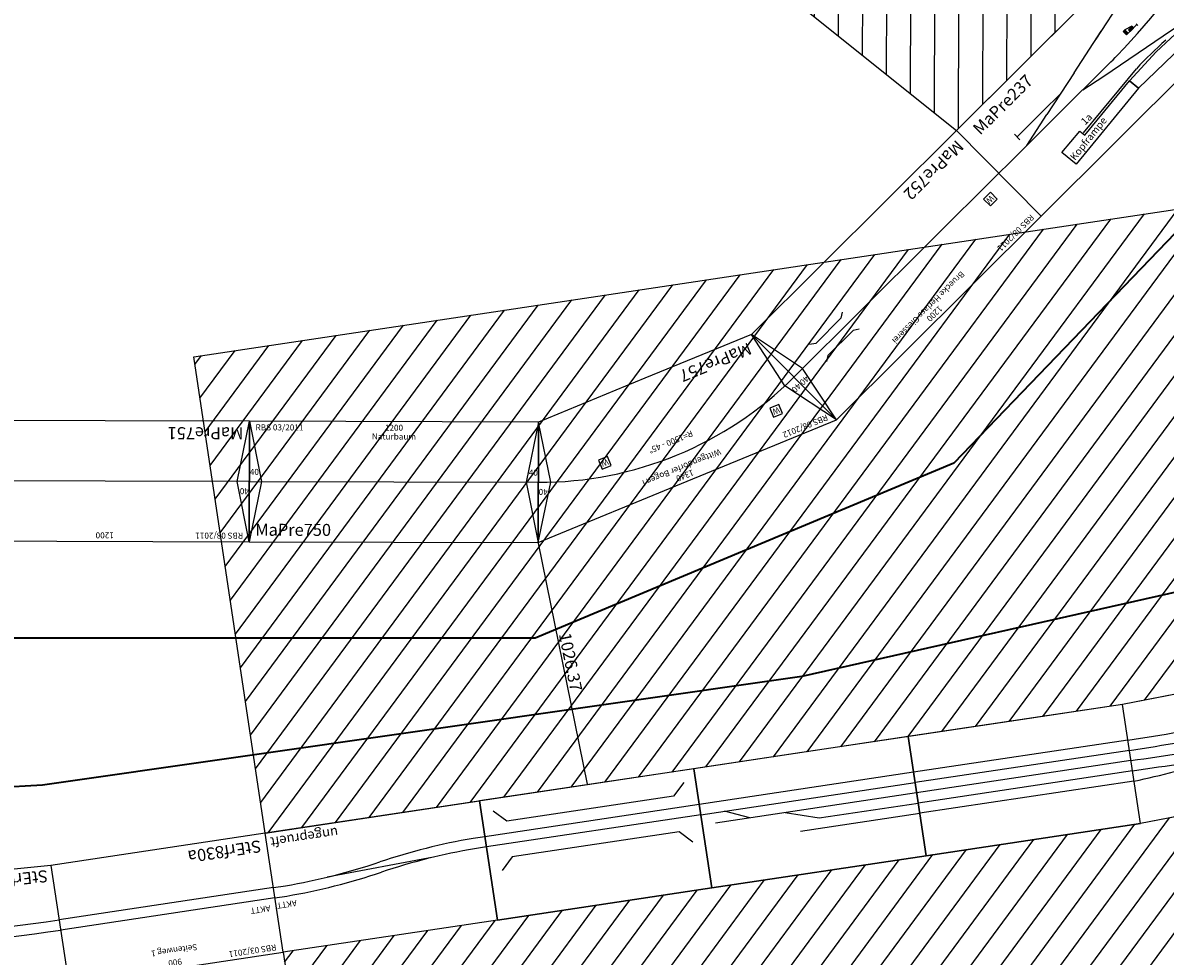
# Model space of a CAD drawing. Extents: x -995 to 43949, y -1335 to 21523.
# Drawn here: x 29524 to 34269, y 626 to 4501 of the extents above; entities that cross this region are included whole.
import ezdxf
from ezdxf.enums import TextEntityAlignment as Align

# ---------------------------------------------------------------- set-up
doc = ezdxf.new("R2010")
doc.units = 0
doc.layers.add('Bedienraum', color=2, linetype='Continuous', lineweight=25)
doc.styles.get("Standard").update_dxf_attribs({"font": 'ISOCP.SHX'})
doc.dimstyles.new('AM_ISO', dxfattribs={"dimtxt": 3.5, "dimasz": 2.5, "dimexe": 1, "dimexo": 1, "dimgap": 1.5, "dimtad": 1, "dimdsep": 46, "dimtxsty": 'Standard', "dimcen": 0, "dimclrd": 256, "dimclre": 256, "dimclrt": 2, "dimadec": 0, "dimazin": 2, "dimtp": 0.1, "dimtm": 0.1, "dimtfac": 0.71, "dimtdec": 3, "dimtmove": 0, "dimatfit": 3, "dimfxl": 1, "dimlwd": -1, "dimlwe": -1, "dimarcsym": 1})

# ---------------------------------------------------------------- blocks, each defined once
blk = doc.blocks.new('GLEISE-G49')
at = {"color": 3}
for p, q in [((992.7, -637.1), (1012.7, -637.1)), ((992.7, -647.1), (992.7, -637.1)), ((992.7, -697.1), (992.7, -637.1)), ((1012.7, -647.1), (992.7, -647.1)), ((992.7, -657.1), (1002.7, -657.1)), ((992.7, -657.1), (992.7, -677.1)), ((1002.7, -657.1), (1002.7, -677.1)), ((1012.7, -637.1), (1012.7, -647.1)), ((987.7, -697.1), (997.7, -697.1)), ((1002.7, -677.1), (992.7, -677.1))]:
    blk.add_line(p, q, dxfattribs=at)
for points in [[(992.7, -647.1), (992.7, -637.1), (1012.7, -647.1), (1012.7, -637.1)], [(992.7, -677.1), (1002.7, -677.1), (992.7, -657.1), (1002.7, -657.1)]]:
    blk.add_solid(points, dxfattribs=at)
blk = doc.blocks.new('A$C438E558C')
at = {"layer": 'Bedienraum'}
h = blk.add_hatch(dxfattribs=at)
h.set_pattern_fill('_U', color=256, scale=100, angle=45, style=0, pattern_type=0)
h.set_pattern_definition([(45, (-0.0003, 0.0002), (-70.7107, 70.7107), [])])
h.paths.add_polyline_path([(109.4, 500), (0, 1467.8), (3555, 1467.8), (3565, 1465), (3565.7, 1467.8), (3600, 1467.8), (3600, 1447.5), (4540.8, 500)])
h.paths.add_polyline_path([(475.3, 831.4), (475.3, 1161.4), (3485.7, 1161.4), (3485.7, 831.4)], flags=16)
for p, q in [((1309.4, 500), (109.4, 500)), ((109.4, 500), (109.4, 0)), ((788.3, 359.7), (990.8, 402.7)), ((625.3, 325), (827.4, 368)), ((269.8, 319.5), (269.8, 286.7)), ((420.7, 303.5), (270.7, 303.5)), ((524.1, 303.5), (420.7, 303.5)), ((625.3, 325), (422.8, 281.9)), ((169.4, 250), (109.4, 250)), ((169.4, 250), (376.4, 250)), ((272.8, 250), (374, 271.5)), ((272.9, 250), (422.8, 281.9)), ((376.4, 250), (498.2, 250)), ((498.2, 250.1), (705.2, 250.1)), ((601.6, 250.1), (702.8, 228.6)), ((702.8, 228.6), (996.3, 173.4)), ((477.4, 121.6), (821, 154.9)), ((1198.2, 134), (994.9, 173.1)), ((109.4, 0), (1309.4, 0))]:
    blk.add_line(p, q)
at = {"color": 3}
for p, q in [((931.3, 293.2), (901.3, 303.2)), ((765, 139.8), (927.6, 146.6)), ((927.6, 146.6), (1091.1, 140.5)), ((356.2, 126.9), (470.5, 136.7)), ((363.5, 50.2), (356.2, 126.9)), ((470.5, 136.7), (473.6, 110.3)), ((473.6, 110.3), (765, 139.8)), ((765, 139.8), (770.5, 91.9)), ((770.5, 91.9), (765, 139.8)), ((770.5, 91.9), (363.5, 50.2)), ((1082.5, 86.6), (770.5, 91.9))]:
    blk.add_line(p, q, dxfattribs=at)
blk.add_arc((886, -1223.4), 1379.8, 85.637, 92.6996)
at = {"end_tangent": (-1, 0)}
blk.add_spline([(705.2, 250.1), (802.9, 250.1), (1468.4, 292.8), (1503.3, 292.8)], degree=3, dxfattribs=at)
at = {"layer": 'Bedienraum'}
blk.add_lwpolyline([(0, 1467.8), (109.4, 500), (4540.8, 500), (3600, 1447.5), (3600, 1467.8)], close=True, dxfattribs=at)
at = {"rotation": 90}
blk.add_blockref('GLEISE-G49', (254.2, -709.4), dxfattribs=at)
blk.add_text('MaPre237', height=50).set_placement((164.9, 440.6), align=Align.MIDDLE_LEFT)
at = {"color": 3}
blk.add_text('1a', height=30, dxfattribs=at).set_placement((503.5, 137.7))
blk.add_text('Kopframpe', height=30, rotation=6.4853, dxfattribs=at).set_placement((369.9, 62.9))
blk = doc.blocks.new('A$C0A1955F0')
blk.add_lwpolyline([(0, 0), (1200, 0), (1200, 500), (0, 500)], close=True)
for points in [[(0, 500), (50, 250), (0, 0)], [(1200, 500), (1150, 250), (1200, 0)], [(0, 250), (1200, 250)]]:
    blk.add_lwpolyline(points)
at = {"color": 2}
blk.add_text('RBS 03/2011', height=25, dxfattribs=at).set_placement((25, 475), align=Align.MIDDLE_LEFT)
for s, p in [('1200', (600, 475)), ('Naturbaum', (600, 438.5))]:
    blk.add_text(s, height=25).set_placement(p, align=Align.MIDDLE_CENTER)
blk.add_text('MaPre750', height=50).set_placement((25, 50), align=Align.MIDDLE_LEFT)
at = {"char_height": 25, "attachment_point": 5}
for insert in [(20.6, 286.8), (1179.4, 286.8)]:
    blk.add_mtext('40', dxfattribs=dict(at, insert=insert))
blk = doc.blocks.new('Wattenscheider')
blk.add_lwpolyline([(-20, -20), (20, -20), (20, 20), (-20, 20)], close=True)
blk.add_text('W', height=25).set_placement((0, 0), align=Align.MIDDLE_CENTER)
blk = doc.blocks.new('A$C5AC3570B')
blk.add_lwpolyline([(0, 0), (1200, 0), (1200, 500), (0, 500)], close=True)
for points in [[(0, 500), (50, 250), (0, 0)], [(1200, 500), (1150, 250), (1200, 0)], [(0, 250), (1200, 250)]]:
    blk.add_lwpolyline(points)
at = {"layer": 'Defpoints'}
blk.add_blockref('Wattenscheider', (1080, 290.9), dxfattribs=at)
at = {"color": 2}
blk.add_text('RBS 08/2011', height=25, dxfattribs=at).set_placement((25, 475), align=Align.MIDDLE_LEFT)
blk.add_text('1200', height=25).set_placement((600, 475), align=Align.MIDDLE_CENTER)
blk.add_text('MaPre751', height=50).set_placement((25, 50), align=Align.MIDDLE_LEFT)
at = {"char_height": 25, "attachment_point": 5}
for insert in [(20.6, 286.8), (1179.4, 286.8)]:
    blk.add_mtext('40', dxfattribs=dict(at, insert=insert))
blk = doc.blocks.new('A$C362256C4')
for points in [[(0, 0), (1200, 0), (1200, 500), (0, 500)], [(80, 281.1), (120, 281.1), (120, 321.1), (80, 321.1)]]:
    blk.add_lwpolyline(points, close=True)
for points in [[(1200, 500), (1150, 250), (1200, 0)], [(0, 250), (1200, 250)]]:
    blk.add_lwpolyline(points)
at = {"color": 3}
for points in [[(867.6, 299.7), (889.2, 285.4), (1036.9, 285.4), (1058.6, 299.7)], [(867.6, 200.3), (889.2, 214.6), (1036.9, 214.6), (1058.6, 200.3)]]:
    blk.add_lwpolyline(points, dxfattribs=at)
at = {"color": 2}
blk.add_text('RBS 08/2011', height=25, dxfattribs=at).set_placement((25, 475), align=Align.MIDDLE_LEFT)
for s, p in [('1200', (600, 475)), ('Bruecke Herlass Giesserei', (600, 438.5))]:
    blk.add_text(s, height=25).set_placement(p, align=Align.MIDDLE_CENTER)
blk.add_text('W', height=25).set_placement((87.6, 288.8))
blk.add_text('MaPre752', height=50).set_placement((25, 50), align=Align.MIDDLE_LEFT)
at = {"insert": (1179.4, 286.8), "char_height": 25, "attachment_point": 5}
blk.add_mtext('40', dxfattribs=at)
blk = doc.blocks.new('A$C25873D2D')
for points in [[(0, 461.9), (144, 250.1), (191.3, 0)], [(1339.4, 461.9), (1195.3, 250.2), (1148.1, 0)]]:
    blk.add_lwpolyline(points)
blk.add_lwpolyline([(669.7, 0), (1148.1, 0), (1339.4, 461.9), (669.7, 461.9), (0, 461.9), (191.3, 0)], close=True)
blk.add_arc((669.7, -1154.8), 1500, 67.5, 112.5)
for p in [(217.4, 332.2), (957.2, 261.4)]:
    blk.add_blockref('Wattenscheider', p)
at = {"color": 2}
blk.add_text('RBS 08/2012', height=25, dxfattribs=at).set_placement((29.8, 437.3), align=Align.MIDDLE_LEFT)
for s, p in [('1340', (669.6, 436.9)), ('Wittgendorfer Bogen I', (669.6, 400.3)), ('R=1500 - 45%%D', (670.6, 285.3))]:
    blk.add_text(s, height=25).set_placement(p, align=Align.MIDDLE_CENTER)
blk.add_text('MaPre757', height=50).set_placement((216, 50), align=Align.MIDDLE_LEFT)
at = {"char_height": 25, "attachment_point": 5}
for insert, rotation in [((104.5, 272.9), 22.5074), ((1238.9, 272.6), 337.4681)]:
    blk.add_mtext('40', dxfattribs=dict(at, insert=insert, rotation=rotation))
blk = doc.blocks.new('A$C017B6953')
blk.add_lwpolyline([(0, 0), (900, 0), (900, 500), (0, 500)], close=True)
for points in [[(500, 322), (0, 322)], [(551.4, 236), (415.1, 279), (0, 279)], [(0, 236), (844.5, 236)], [(900, 193), (0, 193)], [(701, 236), (801, 193)], [(0, 150), (900, 150)]]:
    blk.add_lwpolyline(points)
blk = doc.blocks.new('A$C791E00F5')
at = {"color": 3}
for p, q in [((50, 300), (100, 250)), ((800, 250), (850, 300)), ((100, 250), (800, 250)), ((50, 50), (100, 100)), ((100, 100), (800, 100)), ((800, 100), (850, 50))]:
    blk.add_line(p, q, dxfattribs=at)
for p, q in [((0, 193), (900, 193)), ((0, 150), (900, 150))]:
    blk.add_line(p, q)
blk.add_lwpolyline([(0, 0), (900, 0), (900, 500), (0, 500)], close=True)
blk = doc.blocks.new('A$C7C792E75')
at = {"layer": 'Bedienraum'}
h = blk.add_hatch(dxfattribs=at)
h.set_pattern_fill('_USER', color=256, scale=100, angle=45, pattern_type=0)
h.set_pattern_definition([(45, (-34281.54, -111408.86), (-70.71068, 70.71068), [])])
h.paths.add_polyline_path([(2987.1, 4500), (316.9, 3636.9), (316.9, 1643.6), (1145.7, 1802.9), (1996.5, 2077.9), (2871.1, 2273.7), (3757.9, 2387.6), (4654.8, 2462.7), (5545.8, 2500), (6445.8, 2500), (7345.8, 2500), (8245.8, 2500), (9145.8, 2500), (9145.8, 4500)])
h.paths.add_polyline_path([(3418, 3358.9), (5788.5, 3358.9), (5788.5, 3688.9), (3418, 3688.9)], flags=24)
h = blk.add_hatch(dxfattribs=at)
h.set_pattern_fill('_USER', color=256, scale=100, angle=45, pattern_type=0)
h.set_pattern_definition([(45, (-34648.6, -109900.93), (-70.71068, 70.71068), [])])
h.paths.add_polyline_path([(4696.6, 1964.5), (3799.7, 1889.3), (2956.6, 1781), (2129.1, 1595.8), (1320.3, 1334.4), (569.5, 935.9), (569.5, 0), (9145.8, 0), (9145.8, 2000), (7792.8, 2000), (6892.8, 2000), (5992.8, 2000), (5545.8, 2000)])
for p, q in [((4654.8, 2462.7), (5545.8, 2500)), ((6445.8, 2500), (5545.8, 2500)), ((5545.8, 2500), (5545.8, 2000)), ((5545.8, 2500), (5545.8, 2000)), ((6445.8, 2000), (6445.8, 2500)), ((8245.8, 2500), (8245.8, 2000)), ((5545.8, 2322), (6445.8, 2322)), ((5545.8, 2279), (6445.8, 2279.2)), ((5545.8, 2236), (6445.8, 2236)), ((9145.8, 2271.5), (9095.8, 2271.5)), ((5545.8, 2193), (6445.8, 2193)), ((8245.8, 2193), (8295.8, 2193)), ((8470.2, 2202.4), (8918.4, 2218.9)), ((9145.8, 2228.5), (9095.8, 2228.5)), ((5545.8, 2150), (6445.8, 2150)), ((8245.8, 2150), (8295.8, 2150)), ((4696.6, 1964.5), (5545.8, 2000)), ((5545.8, 2000), (6445.8, 2000))]:
    blk.add_line(p, q)
blk.add_lwpolyline([(8245.8, 2500), (9145.8, 2500), (9145.8, 2000), (8245.8, 2000)], close=True)
for points in [[(5545.8, 2279, -0.002027), (4668.7, 2284.2, 0.065543)], [(5545.8, 2322, 0.035689), (5203, 2280.2, 0.065543)], [(5545.8, 2236, -0.002253), (4672.3, 2241.3, 0.065543)], [(5545.8, 2193, 0.020901), (4680.4, 2156.8, 0.065543)], [(5545.8, 2150, 0.0209), (4684, 2114, 0.016256)]]:
    blk.add_lwpolyline(points, format="xyb")
for centre, radius, start, end in [((8246.7, 4733.9), 2541.4, 271.1075, 280.1103), ((9148.1, -336.7), 2608.7, 91.1483, 100.0509), ((8246.7, 4690.9), 2541.4, 271.1075, 280.1103), ((9148.1, -379.7), 2608.7, 91.1483, 100.0509)]:
    blk.add_arc(centre, radius, start, end)
blk.add_lwpolyline([(316.9, 1643.6), (1145.7, 1802.9), (1996.5, 2077.9), (2871.1, 2273.7), (3757.9, 2387.6), (4654.8, 2462.7), (5545.8, 2500), (6445.8, 2500), (7345.8, 2500), (8245.8, 2500), (9145.8, 2500), (9145.8, 4500), (2987.1, 4500), (316.9, 3636.9), (316.9, 1643.6)], dxfattribs=at)
blk.add_lwpolyline([(9145.8, 2000), (9145.8, 0), (569.5, 0), (569.5, 935.9), (1320.3, 1334.4), (2129.1, 1595.8), (2956.6, 1781), (3799.7, 1889.3), (4696.6, 1964.5), (5545.8, 2000), (5992.8, 2000), (6892.8, 2000), (7792.8, 2000)], close=True, dxfattribs=at)
for name, p in [('A$C017B6953', (6445.8, 2000)), ('A$C791E00F5', (7345.8, 2000))]:
    blk.add_blockref(name, p)
blk.add_text('AKTT', height=25).set_placement((9059.4, 2305.6, 5), align=Align.MIDDLE_LEFT)
at = {"color": 1}
blk.add_text('ungeprueft', height=40, dxfattribs=at).set_placement((9130.1, 2041.2), align=Align.MIDDLE_RIGHT)
blk = doc.blocks.new('StErf260_8829_V01_0')
blk.add_blockref('A$C7C792E75', (-7567.4, -2299.5))
blk = doc.blocks.new('A$C65A3603F')
for p, q in [((900, 127.7), (900, 627.7)), ((900, 627.7), (1795.2, 584.4)), ((900, 127.7), (900, 627.7)), ((1795.2, 584.4), (1747, 86.8)), ((2642.8, 0), (2691, 497.7)), ((2642.8, 0), (2691, 497.7)), ((900, 127.7), (1747, 86.8))]:
    blk.add_line(p, q)
for points in [[(900, 627.7), (0, 627.7), (0, 127.7), (900, 127.7)], [(2691, 497.7), (1795.2, 584.4), (1747, 86.8), (2642.8, 0)], [(0, 399.1), (900, 399.1)], [(0, 356.2), (900, 356.2)], [(1773.2, 356.9), (2669, 270.2)], [(1769, 314.2), (2664.9, 227.5)]]:
    blk.add_lwpolyline(points)
for points in [[(1773.2, 357, 0.024142), (900, 399.2, 0.065543)], [(1769, 314.2, 0.024142), (900, 356.2, 0.065543)]]:
    blk.add_lwpolyline(points, format="xyb")
at = {"color": 2}
blk.add_text('RBS 03/2011 ', height=25, dxfattribs=at).set_placement((25, 602.7), align=Align.MIDDLE_LEFT)
for s, p in [('900', (450, 602.7)), ('Seitenweg 1 ', (450, 552.7))]:
    blk.add_text(s, height=25).set_placement(p, align=Align.MIDDLE_CENTER)
for rotation, p in [(357.2341, (923.8, 601.5)), (354.4681, (1817.7, 557.1))]:
    blk.add_text('RBS 03/2011 ', height=25, rotation=rotation, dxfattribs=at).set_placement(p, align=Align.MIDDLE_LEFT)
for s, rotation, p in [('896', 357.2341, (1346.4, 581.1)), ('Seitenweg 2 ', 357.2341, (1344, 531.1)), ('900', 354.4681, (2240.7, 516.2)), ('Seitenweg 3', 354.4681, (2235.9, 466.4)), ('R=9058 / 9015 - 6%%D', 357.2341, (1326.5, 295.9))]:
    blk.add_text(s, height=25, rotation=rotation).set_placement(p, align=Align.MIDDLE_CENTER)
for s, height, p in [('AKTT', 25, (25, 438.7)), ('StErf830a ', 50, (25, 177.7))]:
    blk.add_text(s, height=height).set_placement(p, align=Align.MIDDLE_LEFT)
for s, height, rotation, p in [('AKTT', 25, 354.4681, (2565.7, 319.9)), ('StErf830b ', 50, 357.5896, (919.4, 169.1)), ('StErf830c ', 50, 354.5214, (1769, 123.5))]:
    blk.add_text(s, height=height, rotation=rotation).set_placement(p, align=Align.MIDDLE_LEFT)
blk = doc.blocks.new('StErf830_V01_0')
blk.add_blockref('A$C65A3603F', (-158.4, -134.7))
blk = doc.blocks.new('*D739')
for p, q in [((31665, 2341.1), (31868.8, 1340.3)), ((31665.5, 2343.8), (31665.5, 2343.8)), ((31870.3, 1338), (31870.3, 1338))]:
    blk.add_line(p, q)
for points in [[(31665.4, 2341.2), (31664.6, 2341), (31664.5, 2343.6)], [(31868.4, 1340.2), (31869.2, 1340.4), (31869.3, 1337.8)]]:
    blk.add_solid(points)
at = {"layer": 'Defpoints', "color": 0}
for p in [(31664.5, 2343.6), (31869.3, 1337.8), (31869.3, 1337.8)]:
    blk.add_point(p, dxfattribs=at)
at = {"color": 2, "insert": (31792.9, 1846), "char_height": 50, "attachment_point": 5, "rotation": 281.5119}
blk.add_mtext('1026.37', dxfattribs=at)

msp = doc.modelspace()

# ---------------------------------------------------------------- linework, layer by layer
at = {"color": 1, "lineweight": 35}
for p, q in [((40318.964, 9873.933), (33391.29, 2673.064)), ((33391.29, 2673.064), (31651.851, 1945.861)), ((35378.263, 2378.097), (32759.779, 1786.827)), ((31651.851, 1945.861), (29126.212, 1945.861)), ((32759.779, 1786.827), (29606.334, 1336.335)), ((29606.334, 1336.335), (21103.297, 829.531))]:
    msp.add_line(p, q, dxfattribs=at)

# ---------------------------------------------------------------- block references
for name, p, rotation in [('A$C438E558C', (33676.49, 3621.997), 44.84837054336593), ('StErf260_8829_V01_0', (32136.65, 1075.096), 188.5399200092905), ('A$C362256C4', (33401.418, 4053.62), 224.8483705433658), ('A$C25873D2D', (32727.617, 3280.095), 202.3483705433653), ('A$C5AC3570B', (30465.802, 2846.74), 179.8483705436009), ('A$C0A1955F0', (30464.479, 2346.742), 359.8483705436009), ('StErf830_V01_0', (30375.676, 1106.414), 188.53992000929)]:
    msp.add_blockref(name, p, dxfattribs=dict(rotation=rotation))

# ---------------------------------------------------------------- dimensions: what is measured, and where the dimension line sits
dim = msp.add_aligned_dim(p1=(31664.475, 2343.566), p2=(31869.309, 1337.846), distance=0, dimstyle='AM_ISO', override={"dimtxt": 50})
dim.commit()
dim.dimension.update_dxf_attribs({"geometry": '*D739', "text_midpoint": (31792.859, 1845.994)})

doc.saveas('drawing.dxf')
